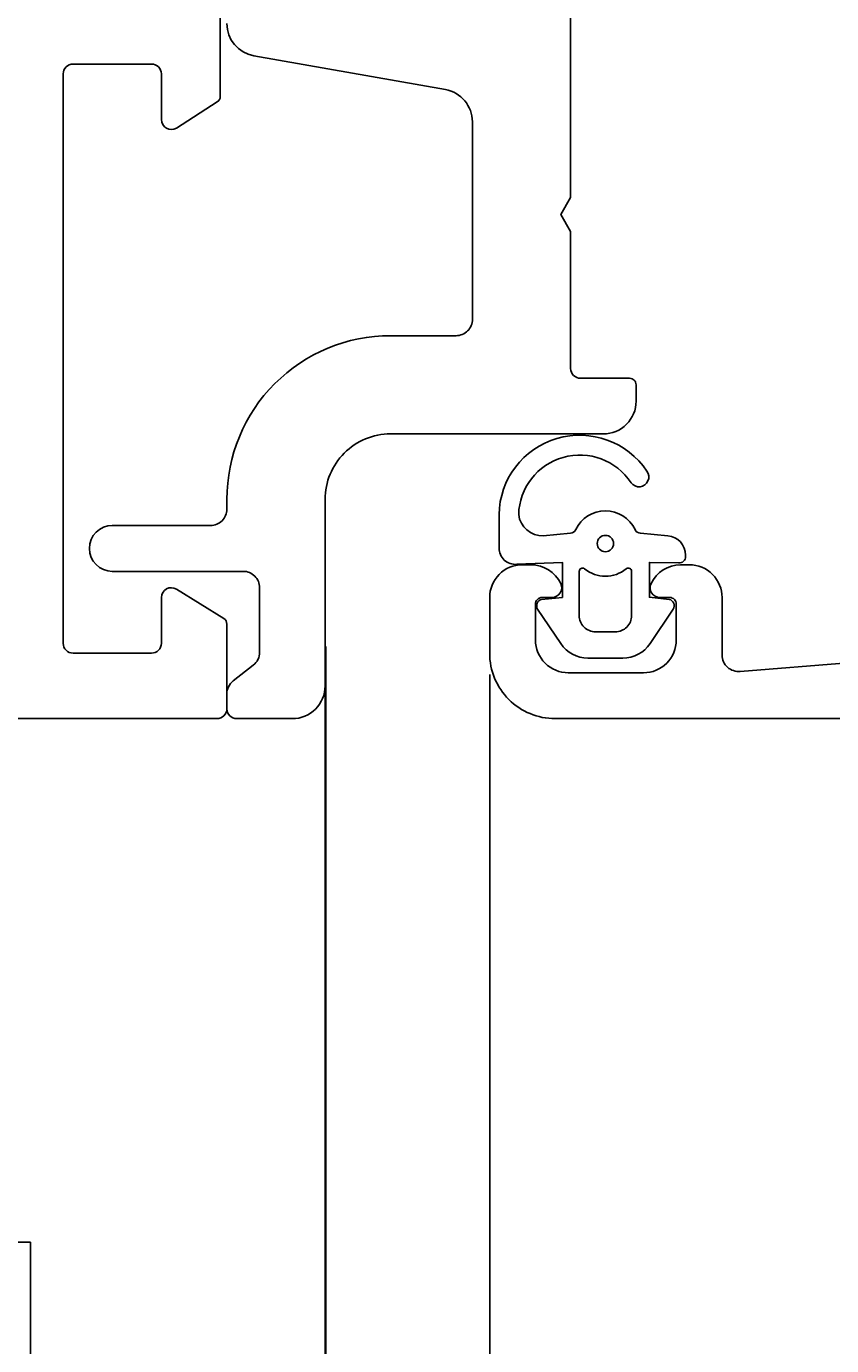
# Model space of a CAD drawing. Extents: x -60 to 152, y -45 to 110.
# Drawn here: x 36 to 60, y -5 to 35 of the extents above; entities that cross this region are included whole.
import ezdxf

# ---------------------------------------------------------------- set-up
doc = ezdxf.new("R2010")
doc.units = 0
doc.header["$LTSCALE"] = 2.5
doc.layers.get('0').update_dxf_attribs({"linetype": 'CONTINUOUS'})
doc.layers.get('DEFPOINTS').update_dxf_attribs({"linetype": 'CONTINUOUS'})
for name, color, linetype in [('SAPA_BESLAG', 1, 'CONTINUOUS'), ('SAPA_FOGBAND', 2, 'CONTINUOUS'), ('SAPA_MATT', 1, 'CONTINUOUS'), ('SAPA_PROFIL', 7, 'CONTINUOUS')]:
    doc.layers.add(name, color=color, linetype=linetype)
doc.styles.add('ISO', font='isocp3.shx')
doc.dimstyles.get("Standard").update_dxf_attribs({"dimtxt": 0.18, "dimasz": 0.18, "dimexe": 0.18, "dimexo": 0.0625, "dimgap": 0.09, "dimtad": 0, "dimtih": 1, "dimtoh": 1, "dimzin": 0, "dimcen": 0.09, "dimazin": 3, "dimtfac": 1, "dimtofl": 0, "dimtmove": 0, "dimatfit": 3})

# ---------------------------------------------------------------- blocks, each defined once
blk = doc.blocks.new('*U100')
at = {"layer": 'SAPA_MATT', "color": 2, "style": 'ISO'}
blk.add_text('70', height=3.5, dxfattribs=at).set_placement((7.522, -42.962))
blk = doc.blocks.new('*D88')
at = {"layer": 'DEFPOINTS', "color": 0}
for p in [(44.973, 18.85), (-25.027, 14.3), (-25.027, -43.962)]:
    blk.add_point(p, dxfattribs=at)
at = {"layer": 'SAPA_MATT'}
for p, q in [((44.973, 17.35), (44.973, -45.462)), ((-25.027, 12.8), (-25.027, -45.462)), ((41.973, -43.962), (-22.027, -43.962))]:
    blk.add_line(p, q, dxfattribs=at)
for points in [[(-22.027, -43.462), (-22.027, -44.462), (-25.027, -43.962)], [(41.973, -43.462), (41.973, -44.462), (44.973, -43.962)]]:
    blk.add_solid(points, dxfattribs=at)
blk.add_blockref('*U100', (0, 0))
blk = doc.blocks.new('*U101')
at = {"layer": 'SAPA_MATT', "color": 2, "style": 'ISO'}
blk.add_text('5', height=3.5, dxfattribs=at).set_placement((46.203, -42.962))
blk = doc.blocks.new('*D87')
at = {"layer": 'DEFPOINTS', "color": 0}
for p in [(45, 17.7, 0.1), (50, 16.85, 0.1), (45, -43.962)]:
    blk.add_point(p, dxfattribs=at)
at = {"layer": 'SAPA_MATT'}
for p, q in [((45, 16.2), (45, -45.462)), ((50, 15.35), (50, -45.462)), ((42, -43.962), (39, -43.962)), ((50, -43.962), (45, -43.962)), ((53, -43.962), (56, -43.962))]:
    blk.add_line(p, q, dxfattribs=at)
for points in [[(42, -43.462), (42, -44.462), (45, -43.962)], [(53, -43.462), (53, -44.462), (50, -43.962)]]:
    blk.add_solid(points, dxfattribs=at)
blk.add_blockref('*U101', (0, 0))
blk = doc.blocks.new('*U102')
at = {"layer": 'SAPA_MATT', "color": 2, "style": 'ISO'}
blk.add_text('89', height=3.5, dxfattribs=at).set_placement((91.925, -42.962))
blk = doc.blocks.new('*D86')
at = {"layer": 'DEFPOINTS', "color": 0}
for p in [(50, 16.85, 0.1), (139, 14.5), (50, -43.962)]:
    blk.add_point(p, dxfattribs=at)
at = {"layer": 'SAPA_MATT'}
for p, q in [((50, 15.35), (50, -45.462)), ((139, 13), (139, -45.462)), ((136, -43.962), (53, -43.962))]:
    blk.add_line(p, q, dxfattribs=at)
for points in [[(53, -43.462), (53, -44.462), (50, -43.962)], [(136, -43.462), (136, -44.462), (139, -43.962)]]:
    blk.add_solid(points, dxfattribs=at)
blk.add_blockref('*U102', (0, 0))

msp = doc.modelspace()

# ---------------------------------------------------------------- linework, layer by layer
at = {"layer": 'SAPA_BESLAG', "linetype": 'CONTINUOUS'}
msp.add_lwpolyline([(28.985, -20.798), (11.527, -15.585, 0.414212), (11.154, -15.787), (10.01, -19.62, -0.414212), (9.761, -19.754), (8.163, -19.277, -0.287665), (7.742, -18.798, -0.040084), (6.973, -9.224), (6.973, -2), (35.973, -2), (35.973, -7.01, 0.414214), (37.973, -9.01), (43.068, -9.01), (54.205, -9.01), (65.245, -7.154, 0.211926), (69.452, -5.173), (69.452, 14), (98.494, 14), (98.494, -9.523, -0.044083), (97.565, -20.042), (95.545, -20.3), (94.96, -16.038, 0.414213), (94.397, -15.611), (54.965, -21.018)], format="xyb", dxfattribs=at)
at = {"layer": 'SAPA_FOGBAND'}
for p, q in [((51.052, 18.7), (51.052, 18.7)), ((51.201, 18.7), (51.201, 18.7))]:
    msp.add_line(p, q, dxfattribs=at)
for points in [[(50.829, 18.716), (52.223, 18.771), (52.223, 17.703), (51.584, 17.642, 0.499537), (51.465, 17.346), (52.171, 16.293, 0.250021), (53.001, 15.85), (54.07, 15.85, 0.250021), (54.901, 16.293), (55.607, 17.346, 0.499537), (55.487, 17.642), (54.88, 17.708), (54.88, 18.775), (55.768, 18.757, 0.440011), (55.986, 18.957), (55.986, 18.992, 0.388879), (55.438, 19.589), (54.604, 19.662, -0.266817), (54.44, 19.776, 0.634105), (52.631, 19.776, -0.266817), (52.468, 19.662), (51.638, 19.59, -0.393219), (50.886, 20.233, -0.736526), (54.318, 21.206, 1), (54.802, 21.561, 0.736345), (50.286, 20.233), (50.286, 19.214, 0.440011)], [(54.336, 18.501, 0.634137), (54.172, 18.579, -0.359246), (52.899, 18.579, 0.634137), (52.736, 18.501), (52.736, 17.15, 0.414214), (53.236, 16.65), (53.836, 16.65, 0.414214), (54.336, 17.15)]]:
    msp.add_lwpolyline(points, format="xyb", close=True, dxfattribs=at)
msp.add_circle((53.536, 19.35, 0), 0.25, dxfattribs=at)
at = {"layer": 'SAPA_PROFIL'}
for points in [[(41.773, 36.002), (41.773, 33.01, -0.256281), (41.681, 32.841), (40.431, 32.045, -0.587703), (39.973, 32.3), (39.973, 33.7, 0.414214), (39.673, 34), (37.273, 34, 0.414214), (36.973, 33.7), (36.973, 16.3, 0.414214), (37.273, 16), (39.673, 16, 0.414214), (39.973, 16.3), (39.973, 17.7, -0.587703), (40.431, 17.955), (41.878, 17.059, -0.259681), (41.973, 16.889), (41.973, 14.3, -0.414214), (41.673, 14), (34.973, 14, 0.414214)], [(52.473, 36.002), (52.473, 29.921), (52.173, 29.4), (52.473, 28.879), (52.473, 24.7, 0.414214), (52.773, 24.4), (54.273, 24.4, -0.414214), (54.473, 24.2), (54.473, 23.7, -0.414214), (53.473, 22.7), (46.973, 22.7, 0.414214), (44.973, 20.7), (44.973, 15, -0.414214), (43.973, 14), (42.273, 14, -0.414214), (41.973, 14.3), (41.973, 14.756, -0.230868), (42.165, 15.15), (42.781, 15.634, 0.230868), (42.973, 16.028), (42.973, 18, 0.414214), (42.473, 18.5), (38.473, 18.5, -1), (38.473, 19.9), (41.473, 19.9, 0.414214), (41.973, 20.4), (41.973, 20.7, -0.414214), (46.973, 25.7), (48.973, 25.7, 0.414214), (49.473, 26.2), (49.473, 32.235, 0.36397), (48.647, 33.22), (42.799, 34.251, -0.36397), (41.973, 35.235)], [(64.233, 15.97), (57.655, 15.445, -0.446999), (57.1, 15.941), (57.1, 17.7, 0.414214), (56.1, 18.7), (55.832, 18.7, 0.28969), (54.929, 18.129, 0.55076), (55.2, 17.7), (55.5, 17.7, -0.414214), (55.7, 17.5), (55.7, 16.4, -0.414214), (54.7, 15.4), (52.4, 15.4, -0.414214), (51.4, 16.4), (51.4, 17.5, -0.414214), (51.6, 17.7), (51.9, 17.7, 0.55076), (52.171, 18.129, 0.28969), (51.267, 18.7), (51, 18.7, 0.414214), (50, 17.7), (50, 16, 0.414214), (52, 14), (138.5, 14, 0.414214)]]:
    msp.add_lwpolyline(points, format="xyb", dxfattribs=at)

# ---------------------------------------------------------------- dimensions: what is measured, and where the dimension line sits
at = {"layer": 'SAPA_MATT'}
for base, p1, p2, picture, middle in [((-25.027, -43.962), (44.973, 18.85), (-25.027, 14.3), '*D88', (9.973, -41.212)), ((45, -43.962), (50, 16.85, 0.1), (45, 17.7, 0.1), '*D87', (47.5, -41.212)), ((50, -43.962), (139, 14.5), (50, 16.85, 0.1), '*D86', (94.5, -41.212))]:
    dim = msp.add_linear_dim(base=base, p1=p1, p2=p2, angle=180, dimstyle='Standard', override={"dimscale": 1}, dxfattribs=at)
    dim.commit()
    dim.dimension.update_dxf_attribs({"geometry": picture, "text_midpoint": middle})

doc.saveas('drawing.dxf')
